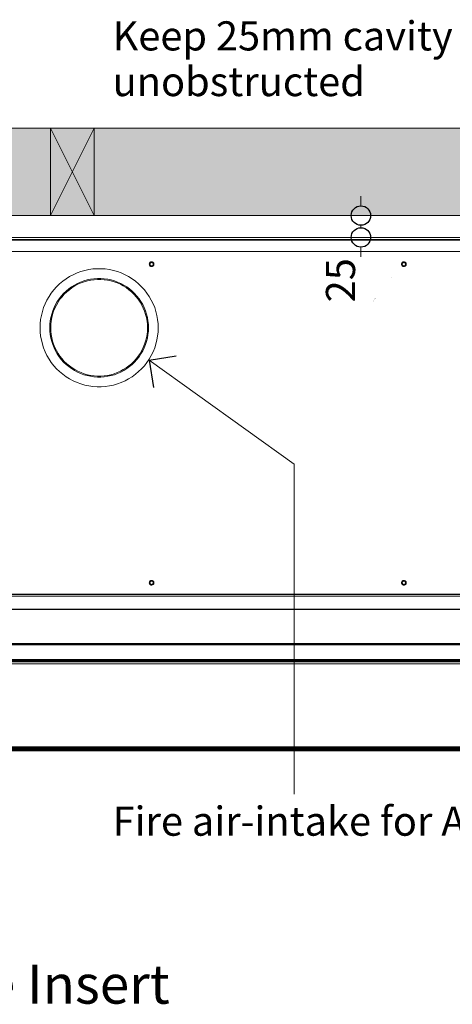
# Model space of a CAD drawing. Units: millimetres. Extents: x -7638 to 7647, y -744 to 4417.
# Drawn here: x 3694 to 4139, y 3404 to 4417 of the extents above; entities that cross this region are included whole.
import ezdxf

# ---------------------------------------------------------------- set-up
doc = ezdxf.new("R2010")
doc.units = ezdxf.units.MM
doc.header["$MEASUREMENT"] = 0
for name, color, linetype, lineweight in [('0_Pen_No__1', 7, 'Continuous', 13), ('0_Pen_No__2', 8, 'Continuous', 15), ('0_Pen_No__46', 5, 'Continuous', 35), ('Annotation - Text_Pen_No__1', 7, 'Continuous', 13)]:
    doc.layers.add(name, color=color, linetype=linetype, lineweight=lineweight)
for name, color, linetype, lineweight, true_color in [('0_Pen_No__4', 7, 'Continuous', 20, 0x029e21), ('0_Pen_No__5', 7, 'Continuous', 25, 0x40a5ff), ('0_Pen_No__82', 7, 'Continuous', 20, 0xaaaaaa)]:
    doc.layers.add(name, color=color, linetype=linetype, lineweight=lineweight, true_color=true_color)
doc.styles.add('GENERATED_STYLE_1', font='txt')
doc.styles.add('GENERATED_STYLE_2', font='txt')
doc.dimstyles.new('GENERATED_STYLE__3', dxfattribs={"dimtxt": 30, "dimasz": 38, "dimexe": 0.18, "dimexo": 4, "dimgap": 0.09, "dimtad": 1, "dimdec": 0, "dimzin": 0, "dimdsep": 46, "dimtxsty": 'GENERATED_STYLE_1', "dimblk": 'ARROWHEAD_1', "dimblk1": 'ARROWHEAD_1', "dimblk2": 'ARROWHEAD_1', "dimcen": 0.09, "dimclrd": 8, "dimclre": 8, "dimclrt": 5, "dimadec": 0, "dimazin": 0, "dimtfac": 1, "dimtdec": 4, "dimtmove": 2, "dimatfit": 3, "dimfxl": 0, "dimtolj": 1, "dimtzin": 0, "dimarcsym": 0})

# ---------------------------------------------------------------- blocks, each defined once
blk = doc.blocks.new('Line_11', base_point=(3827.2, 4066.6))
at = {"layer": '0_Pen_No__2', "linetype": 'Continuous'}
blk.add_line((3827.2, 4066.6), (3976.4, 3959.5), dxfattribs=at)
at = {"layer": '0_Pen_No__5', "linetype": 'Continuous'}
for q in [(3855.1, 4071.1), (3831.8, 4038.6)]:
    blk.add_line((3827.2, 4066.6), q, dxfattribs=at)
blk = doc.blocks.new('*D69')
at = {"layer": '0_Pen_No__2', "linetype": 'Continuous'}
for p, q in [((4045.1, 4225.6), (4045.1, 4235.6)), ((4035.1, 4215.6), (4007.6, 4215.6)), ((4082.6, 4215.6), (4055.1, 4215.6)), ((4045.1, 4203.1), (4045.1, 4205.6)), ((4035.1, 4193.1), (4007.6, 4193.1)), ((4082.6, 4193.1), (4055.1, 4193.1)), ((4045.1, 4173.1), (4045.1, 4183.1))]:
    blk.add_line(p, q, dxfattribs=at)
at = {"layer": '0_Pen_No__5', "linetype": 'Continuous'}
for centre in [(4045.1, 4215.6), (4045.1, 4193.1)]:
    blk.add_circle(centre, 10, dxfattribs=at)
at = {"layer": '0_Pen_No__46', "insert": (4039.1, 4126.3), "char_height": 30, "attachment_point": 7, "rotation": 90, "style": 'GENERATED_STYLE_1'}
blk.add_mtext('\\A1;{\\fArial|b0|i0|c0|p34;25}', dxfattribs=at)
blk = doc.blocks.new('ARROWHEAD_1')
at = {"color": 0, "linetype": 'Continuous', "lineweight": 0}
blk.add_line((0, 0), (-1, 0), dxfattribs=at)
blk.add_circle((0, 0), 0.25, dxfattribs=at)

msp = doc.modelspace()

# ---------------------------------------------------------------- hatches: boundary and pattern name
at = {"layer": '0_Pen_No__82', "linetype": 'Continuous', "lineweight": 0, "true_color": 0x2a2a2a}
msp.add_hatch(color=250, dxfattribs=at).paths.add_polyline_path([(4791.9, 4305.6), (2305.2, 4305.6), (2305.2, 4215.6), (4461.1, 4215.6), (4461.1, 3746.1), (4791.9, 3746.1)])

# ---------------------------------------------------------------- linework, layer by layer
at = {"layer": '0_Pen_No__1', "linetype": 'Continuous'}
for p, q in [((3770.7, 4215.6), (3725.7, 4305.6)), ((3770.7, 4305.6), (3725.7, 4215.6)), ((3770.7, 4215.6), (3725.7, 4305.6)), ((2740.1, 4190.4), (4400.1, 4190.4)), ((4342.1, 4191.1), (2740.6, 4191.1)), ((4342.1, 4191), (2740.6, 4191)), ((4342.1, 4190.9), (2740.6, 4190.9)), ((4342.1, 4190.7), (2740.6, 4190.7)), ((4342.1, 4190.6), (2740.6, 4190.6)), ((2740.6, 4190.6), (4342.1, 4190.6)), ((4342.1, 4190.5), (2740.6, 4190.5)), ((2740.6, 4190.5), (4342.1, 4190.5)), ((2764.1, 4193.1), (4342.1, 4193.1)), ((3900.3, 4190.6), (3900.3, 4190.5)), ((3900.3, 4190.5), (3900.3, 4190.6)), ((3900.3, 4190.5), (3900.3, 4190.6)), ((3900.4, 4190.6), (3900.4, 4190.5)), ((3900.4, 4190.6), (3900.4, 4190.5)), ((3900.5, 4190.6), (3900.5, 4190.5)), ((3900.5, 4190.6), (3900.5, 4190.5)), ((3900.7, 4190.6), (3900.7, 4190.5)), ((3900.7, 4190.6), (3900.7, 4190.5)), ((3901, 4190.6), (3901, 4190.5)), ((3901, 4190.6), (3901, 4190.5)), ((3901.3, 4190.6), (3901.3, 4190.5)), ((3901.3, 4190.6), (3901.3, 4190.5)), ((3901.6, 4190.6), (3901.6, 4190.5)), ((3901.6, 4190.6), (3901.6, 4190.5)), ((3901.9, 4190.6), (3901.9, 4190.5)), ((3901.9, 4190.6), (3901.9, 4190.5)), ((3902.3, 4190.6), (3902.3, 4190.5)), ((3902.3, 4190.6), (3902.3, 4190.5)), ((3902.7, 4190.6), (3902.7, 4190.5)), ((3902.7, 4190.6), (3902.7, 4190.5)), ((3903.1, 4190.6), (3903.1, 4190.5)), ((3903.1, 4190.6), (3903.1, 4190.5)), ((3903.4, 4190.6), (3903.4, 4190.5)), ((3903.4, 4190.6), (3903.4, 4190.5)), ((3903.8, 4190.6), (3903.8, 4190.5)), ((3903.8, 4190.6), (3903.8, 4190.5)), ((3904.1, 4190.6), (3904.1, 4190.5)), ((3904.1, 4190.6), (3904.1, 4190.5)), ((3904.4, 4190.6), (3904.4, 4190.5)), ((3904.4, 4190.6), (3904.4, 4190.5)), ((3904.6, 4190.6), (3904.6, 4190.5)), ((3904.6, 4190.6), (3904.6, 4190.5)), ((3904.8, 4190.6), (3904.8, 4190.5)), ((3904.8, 4190.6), (3904.8, 4190.5)), ((3905, 4190.6), (3905, 4190.5)), ((3905, 4190.6), (3905, 4190.5)), ((3905.1, 4190.5), (3905.1, 4190.6)), ((3905.1, 4190.6), (3905.1, 4190.5)), ((3905.1, 4190.6), (3905.1, 4190.5)), ((4122, 4190.6), (4122, 4190.5)), ((4122, 4190.5), (4122, 4190.6)), ((4122, 4190.5), (4122, 4190.6)), ((4122.1, 4190.6), (4122.1, 4190.5)), ((4122.1, 4190.6), (4122.1, 4190.5)), ((4122.3, 4190.6), (4122.3, 4190.5)), ((4122.3, 4190.6), (4122.3, 4190.5)), ((4122.5, 4190.6), (4122.5, 4190.5)), ((4122.5, 4190.6), (4122.5, 4190.5)), ((4122.7, 4190.6), (4122.7, 4190.5)), ((4122.7, 4190.6), (4122.7, 4190.5)), ((4123, 4190.6), (4123, 4190.5)), ((4123, 4190.6), (4123, 4190.5)), ((4123.3, 4190.6), (4123.3, 4190.5)), ((4123.3, 4190.6), (4123.3, 4190.5)), ((4123.7, 4190.6), (4123.7, 4190.5)), ((4123.7, 4190.6), (4123.7, 4190.5)), ((4124, 4190.6), (4124, 4190.5)), ((4124, 4190.6), (4124, 4190.5)), ((4124.4, 4190.6), (4124.4, 4190.5)), ((4124.4, 4190.6), (4124.4, 4190.5)), ((4124.8, 4190.6), (4124.8, 4190.5)), ((4124.8, 4190.6), (4124.8, 4190.5)), ((4125.1, 4190.6), (4125.1, 4190.5)), ((4125.1, 4190.6), (4125.1, 4190.5)), ((4125.5, 4190.6), (4125.5, 4190.5)), ((4125.5, 4190.6), (4125.5, 4190.5)), ((4125.8, 4190.6), (4125.8, 4190.5)), ((4125.8, 4190.6), (4125.8, 4190.5)), ((4126.1, 4190.6), (4126.1, 4190.5)), ((4126.1, 4190.6), (4126.1, 4190.5)), ((4126.3, 4190.6), (4126.3, 4190.5)), ((4126.3, 4190.6), (4126.3, 4190.5)), ((4126.5, 4190.6), (4126.5, 4190.5)), ((4126.5, 4190.6), (4126.5, 4190.5)), ((4126.7, 4190.6), (4126.7, 4190.5)), ((4126.7, 4190.6), (4126.7, 4190.5)), ((4126.8, 4190.5), (4126.8, 4190.6)), ((4126.8, 4190.6), (4126.8, 4190.5)), ((4126.8, 4190.6), (4126.8, 4190.5)), ((4400.1, 4178.7), (2740.1, 4178.7)), ((3827.5, 4166.3), (3827.6, 4166.7)), ((3827.6, 4166.7), (3827.8, 4167)), ((3828, 4167.3), (3827.8, 4167)), ((3828, 4167.3), (3828.3, 4167.5)), ((3828.2, 4166.4), (3828.3, 4166.6)), ((3828.7, 4167.7), (3828.3, 4167.5)), ((3828.5, 4166.8), (3828.3, 4166.6)), ((3828.5, 4166.8), (3828.7, 4167)), ((3828.7, 4167.7), (3829, 4167.9)), ((3828.9, 4167.1), (3828.7, 4167)), ((3828.9, 4167.1), (3829.2, 4167.2)), ((3829, 4167.9), (3829.4, 4168)), ((3829.2, 4167.2), (3829.5, 4167.3)), ((3829.7, 4168), (3829.4, 4168)), ((3829.7, 4167.3), (3829.5, 4167.3)), ((3829.7, 4168), (3830.1, 4168)), ((3829.7, 4167.3), (3830, 4167.3)), ((3830.3, 4167.2), (3830, 4167.3)), ((3830.5, 4167.9), (3830.1, 4168)), ((3830.3, 4167.2), (3830.5, 4167.1)), ((3830.5, 4167.9), (3830.8, 4167.7)), ((3830.5, 4167.1), (3830.8, 4167)), ((3830.8, 4167.7), (3831.2, 4167.5)), ((3831, 4166.8), (3830.8, 4167)), ((3831, 4166.8), (3831.2, 4166.6)), ((3831.4, 4167.3), (3831.2, 4167.5)), ((3831.3, 4166.4), (3831.2, 4166.6)), ((3831.4, 4167.3), (3831.7, 4167)), ((3831.9, 4166.7), (3831.7, 4167)), ((3831.9, 4166.7), (3832, 4166.3)), ((4087.1, 4166.3), (4087.3, 4166.7)), ((4087.3, 4166.7), (4087.5, 4167)), ((4087.7, 4167.3), (4087.5, 4167)), ((4087.7, 4167.3), (4088, 4167.5)), ((4087.8, 4166.4), (4088, 4166.6)), ((4088.3, 4167.7), (4088, 4167.5)), ((4088.2, 4166.8), (4088, 4166.6)), ((4088.2, 4166.8), (4088.4, 4167)), ((4088.3, 4167.7), (4088.7, 4167.9)), ((4088.6, 4167.1), (4088.4, 4167)), ((4088.6, 4167.1), (4088.9, 4167.2)), ((4088.7, 4167.9), (4089, 4168)), ((4088.9, 4167.2), (4089.1, 4167.3)), ((4089.4, 4168), (4089, 4168)), ((4089.4, 4167.3), (4089.1, 4167.3)), ((4089.4, 4168), (4089.8, 4168)), ((4089.4, 4167.3), (4089.7, 4167.3)), ((4089.9, 4167.2), (4089.7, 4167.3)), ((4090.1, 4167.9), (4089.8, 4168)), ((4089.9, 4167.2), (4090.2, 4167.1)), ((4090.1, 4167.9), (4090.5, 4167.7)), ((4090.2, 4167.1), (4090.4, 4167)), ((4090.6, 4166.8), (4090.4, 4167)), ((4090.5, 4167.7), (4090.8, 4167.5)), ((4090.6, 4166.8), (4090.8, 4166.6)), ((4091.1, 4167.3), (4090.8, 4167.5)), ((4091, 4166.4), (4090.8, 4166.6)), ((4091.1, 4167.3), (4091.3, 4167)), ((4091.5, 4166.7), (4091.3, 4167)), ((4091.5, 4166.7), (4091.7, 4166.3)), ((3749.1, 4154.7), (3753, 4156.5)), ((3753, 4156.5), (3756.9, 4157.9)), ((3756.9, 4157.9), (3761, 4159.1)), ((3761, 4159.1), (3765.2, 4160)), ((3765.2, 4160), (3769.4, 4160.6)), ((3769.4, 4160.6), (3773.6, 4160.9)), ((3773.6, 4160.9), (3777.9, 4160.9)), ((3777.9, 4160.9), (3782.1, 4160.6)), ((3782.1, 4160.6), (3786.3, 4160)), ((3786.3, 4160), (3790.4, 4159.1)), ((3790.4, 4159.1), (3794.5, 4157.9)), ((3794.5, 4157.9), (3798.5, 4156.5)), ((3798.5, 4156.5), (3802.4, 4154.7)), ((3827.3, 4165.6), (3827.4, 4166)), ((3827.3, 4165.6), (3827.4, 4165.2)), ((3827.5, 4166.3), (3827.4, 4166)), ((3827.5, 4164.8), (3827.4, 4165.2)), ((3827.6, 4164.5), (3827.5, 4164.8)), ((3827.6, 4164.5), (3827.8, 4164.2)), ((3828, 4163.9), (3827.8, 4164.2)), ((3828.1, 4166.1), (3828, 4165.9)), ((3828, 4165.6), (3828, 4165.9)), ((3828, 4165.6), (3828, 4165.3)), ((3828.1, 4165), (3828, 4165.3)), ((3828, 4163.9), (3828.3, 4163.6)), ((3828.1, 4166.1), (3828.2, 4166.4)), ((3828.2, 4164.8), (3828.1, 4165)), ((3828.2, 4164.8), (3828.3, 4164.6)), ((3828.5, 4164.3), (3828.3, 4164.6)), ((3828.7, 4163.4), (3828.3, 4163.6)), ((3828.5, 4164.3), (3828.7, 4164.2)), ((3828.9, 4164), (3828.7, 4164.2)), ((3829, 4163.3), (3828.7, 4163.4)), ((3829.2, 4163.9), (3828.9, 4164)), ((3829, 4163.3), (3829.4, 4163.2)), ((3829.2, 4163.9), (3829.5, 4163.9)), ((3829.7, 4163.2), (3829.4, 4163.2)), ((3829.7, 4163.8), (3829.5, 4163.9)), ((3830, 4163.9), (3829.7, 4163.8)), ((3829.7, 4163.2), (3830.1, 4163.2)), ((3830.3, 4163.9), (3830, 4163.9)), ((3830.5, 4163.3), (3830.1, 4163.2)), ((3830.5, 4164), (3830.3, 4163.9)), ((3830.5, 4164), (3830.8, 4164.2)), ((3830.8, 4163.4), (3830.5, 4163.3)), ((3831, 4164.3), (3830.8, 4164.2)), ((3830.8, 4163.4), (3831.2, 4163.6)), ((3831, 4164.3), (3831.2, 4164.6)), ((3831.3, 4164.8), (3831.2, 4164.6)), ((3831.4, 4163.9), (3831.2, 4163.6)), ((3831.3, 4166.4), (3831.4, 4166.1)), ((3831.4, 4165), (3831.3, 4164.8)), ((3831.4, 4166.1), (3831.5, 4165.9)), ((3831.4, 4165), (3831.5, 4165.3)), ((3831.4, 4163.9), (3831.7, 4164.2)), ((3831.5, 4165.6), (3831.5, 4165.9)), ((3831.5, 4165.6), (3831.5, 4165.3)), ((3831.9, 4164.5), (3831.7, 4164.2)), ((3832, 4164.8), (3831.9, 4164.5)), ((3832, 4166.3), (3832.1, 4166)), ((3832, 4164.8), (3832.1, 4165.2)), ((3832.1, 4166), (3832.1, 4165.6)), ((3832.1, 4165.6), (3832.1, 4165.2)), ((4087.1, 4166.3), (4087, 4166)), ((4087, 4165.6), (4087, 4166)), ((4087, 4165.6), (4087, 4165.2)), ((4087.1, 4164.8), (4087, 4165.2)), ((4087.3, 4164.5), (4087.1, 4164.8)), ((4087.3, 4164.5), (4087.5, 4164.2)), ((4087.7, 4163.9), (4087.5, 4164.2)), ((4087.7, 4166.1), (4087.8, 4166.4)), ((4087.7, 4166.1), (4087.7, 4165.9)), ((4087.7, 4165.6), (4087.7, 4165.9)), ((4087.7, 4165.6), (4087.7, 4165.3)), ((4087.7, 4165), (4087.7, 4165.3)), ((4087.8, 4164.8), (4087.7, 4165)), ((4087.7, 4163.9), (4088, 4163.6)), ((4087.8, 4164.8), (4088, 4164.6)), ((4088.2, 4164.3), (4088, 4164.6)), ((4088.3, 4163.4), (4088, 4163.6)), ((4088.2, 4164.3), (4088.4, 4164.2)), ((4088.7, 4163.3), (4088.3, 4163.4)), ((4088.6, 4164), (4088.4, 4164.2)), ((4088.9, 4163.9), (4088.6, 4164)), ((4088.7, 4163.3), (4089, 4163.2)), ((4088.9, 4163.9), (4089.1, 4163.9)), ((4089.4, 4163.2), (4089, 4163.2)), ((4089.4, 4163.8), (4089.1, 4163.9)), ((4089.7, 4163.9), (4089.4, 4163.8)), ((4089.4, 4163.2), (4089.8, 4163.2)), ((4089.9, 4163.9), (4089.7, 4163.9)), ((4090.1, 4163.3), (4089.8, 4163.2)), ((4090.2, 4164), (4089.9, 4163.9)), ((4090.5, 4163.4), (4090.1, 4163.3)), ((4090.2, 4164), (4090.4, 4164.2)), ((4090.6, 4164.3), (4090.4, 4164.2)), ((4090.5, 4163.4), (4090.8, 4163.6)), ((4090.6, 4164.3), (4090.8, 4164.6)), ((4091, 4164.8), (4090.8, 4164.6)), ((4091.1, 4163.9), (4090.8, 4163.6)), ((4091, 4166.4), (4091.1, 4166.1)), ((4091.1, 4165), (4091, 4164.8)), ((4091.1, 4166.1), (4091.1, 4165.9)), ((4091.2, 4165.6), (4091.1, 4165.9)), ((4091.2, 4165.6), (4091.1, 4165.3)), ((4091.1, 4165), (4091.1, 4165.3)), ((4091.1, 4163.9), (4091.3, 4164.2)), ((4091.5, 4164.5), (4091.3, 4164.2)), ((4091.7, 4164.8), (4091.5, 4164.5)), ((4091.7, 4166.3), (4091.8, 4166)), ((4091.7, 4164.8), (4091.8, 4165.2)), ((4091.8, 4166), (4091.8, 4165.6)), ((4091.8, 4165.6), (4091.8, 4165.2)), ((3735, 4145.3), (3738.3, 4148)), ((3738.3, 4148), (3741.7, 4150.5)), ((3741.7, 4150.5), (3745.3, 4152.8)), ((3745.3, 4152.8), (3749.1, 4154.7)), ((3753.5, 4145.8), (3756.7, 4147.2)), ((3753.9, 4144.9), (3757.1, 4146.3)), ((3756.7, 4147.2), (3760, 4148.4)), ((3757.1, 4146.3), (3760.3, 4147.5)), ((3760, 4148.4), (3763.4, 4149.4)), ((3760.3, 4147.5), (3763.7, 4148.4)), ((3763.4, 4149.4), (3766.9, 4150.1)), ((3763.7, 4148.4), (3767.1, 4149.1)), ((3766.9, 4150.1), (3770.4, 4150.6)), ((3767.1, 4149.1), (3770.5, 4149.6)), ((3770.4, 4150.6), (3774, 4150.9)), ((3770.5, 4149.6), (3774, 4149.9)), ((3774, 4150.9), (3777.5, 4150.9)), ((3774, 4149.9), (3777.5, 4149.9)), ((3777.5, 4150.9), (3781, 4150.6)), ((3777.5, 4149.9), (3780.9, 4149.6)), ((3780.9, 4149.6), (3784.4, 4149.1)), ((3781, 4150.6), (3784.6, 4150.1)), ((3784.4, 4149.1), (3787.8, 4148.4)), ((3784.6, 4150.1), (3788, 4149.4)), ((3787.8, 4148.4), (3791.1, 4147.5)), ((3788, 4149.4), (3791.4, 4148.4)), ((3791.1, 4147.5), (3794.4, 4146.3)), ((3791.4, 4148.4), (3794.8, 4147.2)), ((3794.4, 4146.3), (3797.6, 4144.9)), ((3794.8, 4147.2), (3798, 4145.8)), ((3802.4, 4154.7), (3806.1, 4152.8)), ((3806.1, 4152.8), (3809.7, 4150.5)), ((3809.7, 4150.5), (3813.2, 4148)), ((3813.2, 4148), (3816.4, 4145.3)), ((4076.7, 4152.3), (4076.7, 4152.3)), ((3726.5, 4135.8), (3729.2, 4139.2)), ((3729.2, 4139.2), (3732, 4142.3)), ((3732, 4142.3), (3735, 4145.3)), ((3739.2, 4135.4), (3741.7, 4137.8)), ((3739.9, 4134.7), (3742.4, 4137.1)), ((3741.7, 4137.8), (3744.5, 4140.1)), ((3742.4, 4137.1), (3745.1, 4139.3)), ((3744.5, 4140.1), (3747.3, 4142.2)), ((3745.1, 4139.3), (3747.9, 4141.4)), ((3747.3, 4142.2), (3750.3, 4144.1)), ((3747.9, 4141.4), (3750.8, 4143.2)), ((3750.3, 4144.1), (3753.5, 4145.8)), ((3750.8, 4143.2), (3753.9, 4144.9)), ((3797.6, 4144.9), (3800.6, 4143.2)), ((3798, 4145.8), (3801.1, 4144.1)), ((3800.6, 4143.2), (3803.6, 4141.4)), ((3801.1, 4144.1), (3804.1, 4142.2)), ((3803.6, 4141.4), (3806.4, 4139.3)), ((3804.1, 4142.2), (3807, 4140.1)), ((3806.4, 4139.3), (3809, 4137.1)), ((3807, 4140.1), (3809.7, 4137.8)), ((3809, 4137.1), (3811.5, 4134.7)), ((3809.7, 4137.8), (3812.3, 4135.4)), ((3816.4, 4145.3), (3819.5, 4142.3)), ((3819.5, 4142.3), (3822.3, 4139.2)), ((3822.3, 4139.2), (3824.9, 4135.8)), ((3720.2, 4124.8), (3722, 4128.6)), ((3722, 4128.6), (3724.2, 4132.3)), ((3724.2, 4132.3), (3726.5, 4135.8)), ((3730.9, 4123.9), (3732.7, 4127)), ((3731.8, 4123.5), (3733.5, 4126.5)), ((3732.7, 4127), (3734.6, 4130)), ((3733.5, 4126.5), (3735.4, 4129.4)), ((3734.6, 4130), (3736.8, 4132.7)), ((3735.4, 4129.4), (3737.6, 4132.1)), ((3736.8, 4132.7), (3739.2, 4135.4)), ((3737.6, 4132.1), (3739.9, 4134.7)), ((3811.5, 4134.7), (3813.9, 4132.1)), ((3812.3, 4135.4), (3814.6, 4132.7)), ((3813.9, 4132.1), (3816, 4129.4)), ((3814.6, 4132.7), (3816.8, 4130)), ((3816, 4129.4), (3818, 4126.5)), ((3816.8, 4130), (3818.8, 4127)), ((3818, 4126.5), (3819.7, 4123.5)), ((3818.8, 4127), (3820.6, 4123.9)), ((3824.9, 4135.8), (3827.3, 4132.3)), ((3827.3, 4132.3), (3829.4, 4128.6)), ((3829.4, 4128.6), (3831.3, 4124.8)), ((4057.6, 4127.6), (4057.6, 4127.6)), ((4058.3, 4128.6), (4058.3, 4128.6)), ((4059, 4129.4), (4059, 4129.4)), ((4059.5, 4130.2), (4059.5, 4130.2)), ((4059.6, 4130.3), (4059.7, 4130.3)), ((4059.6, 4130.2), (4059.6, 4130.2)), ((4059.6, 4130.2), (4059.6, 4130.2)), ((4059.7, 4130.4), (4059.7, 4130.4)), ((3716.3, 4112.7), (3717.3, 4116.9)), ((3717.3, 4116.9), (3718.6, 4120.9)), ((3718.6, 4120.9), (3720.2, 4124.8)), ((3726.9, 4114.1), (3728, 4117.5)), ((3727.9, 4113.8), (3728.9, 4117.1)), ((3728, 4117.5), (3729.3, 4120.8)), ((3728.9, 4117.1), (3730.2, 4120.4)), ((3729.3, 4120.8), (3730.9, 4123.9)), ((3730.2, 4120.4), (3731.8, 4123.5)), ((3819.7, 4123.5), (3821.2, 4120.4)), ((3820.6, 4123.9), (3822.1, 4120.8)), ((3821.2, 4120.4), (3822.5, 4117.1)), ((3822.1, 4120.8), (3823.5, 4117.5)), ((3822.5, 4117.1), (3823.6, 4113.8)), ((3823.5, 4117.5), (3824.6, 4114.1)), ((3831.3, 4124.8), (3832.9, 4120.9)), ((3832.9, 4120.9), (3834.2, 4116.9)), ((3834.2, 4116.9), (3835.2, 4112.7)), ((3715.1, 4104.3), (3715.5, 4108.6)), ((3715.5, 4108.6), (3716.3, 4112.7)), ((3725.1, 4103.6), (3725.4, 4107.2)), ((3725.4, 4107.2), (3726, 4110.7)), ((3726, 4110.7), (3726.9, 4114.1)), ((3726.1, 4103.6), (3726.4, 4107)), ((3726.4, 4107), (3727, 4110.5)), ((3727, 4110.5), (3727.9, 4113.8)), ((3823.6, 4113.8), (3824.4, 4110.5)), ((3824.4, 4110.5), (3825, 4107)), ((3824.6, 4114.1), (3825.4, 4110.7)), ((3825, 4107), (3825.4, 4103.6)), ((3825.4, 4110.7), (3826, 4107.2)), ((3826, 4107.2), (3826.4, 4103.6)), ((3835.2, 4112.7), (3835.9, 4108.6)), ((3835.9, 4108.6), (3836.4, 4104.3)), ((3714.9, 4100.1), (3715.1, 4104.3)), ((3715.1, 4095.9), (3714.9, 4100.1)), ((3715.5, 4091.6), (3715.1, 4095.9)), ((3724.9, 4100.1), (3725.1, 4103.6)), ((3725.1, 4096.6), (3724.9, 4100.1)), ((3725.4, 4093), (3725.1, 4096.6)), ((3725.9, 4100.1), (3726.1, 4103.6)), ((3726.1, 4096.6), (3725.9, 4100.1)), ((3726.4, 4093.2), (3726.1, 4096.6)), ((3825.4, 4096.6), (3825, 4093.2)), ((3825.4, 4103.6), (3825.5, 4100.1)), ((3825.5, 4100.1), (3825.4, 4096.6)), ((3826.4, 4096.6), (3826, 4093)), ((3826.4, 4103.6), (3826.5, 4100.1)), ((3826.5, 4100.1), (3826.4, 4096.6)), ((3836.4, 4095.9), (3835.9, 4091.6)), ((3836.4, 4104.3), (3836.5, 4100.1)), ((3836.5, 4100.1), (3836.4, 4095.9)), ((3716.3, 4087.5), (3715.5, 4091.6)), ((3717.3, 4083.3), (3716.3, 4087.5)), ((3726, 4089.5), (3725.4, 4093)), ((3726.9, 4086.1), (3726, 4089.5)), ((3727, 4089.7), (3726.4, 4093.2)), ((3728, 4082.7), (3726.9, 4086.1)), ((3727.9, 4086.4), (3727, 4089.7)), ((3728.9, 4083.1), (3727.9, 4086.4)), ((3823.6, 4086.4), (3822.5, 4083.1)), ((3824.6, 4086.1), (3823.5, 4082.7)), ((3824.4, 4089.7), (3823.6, 4086.4)), ((3825, 4093.2), (3824.4, 4089.7)), ((3825.4, 4089.5), (3824.6, 4086.1)), ((3826, 4093), (3825.4, 4089.5)), ((3835.2, 4087.5), (3834.2, 4083.3)), ((3835.9, 4091.6), (3835.2, 4087.5)), ((3718.6, 4079.3), (3717.3, 4083.3)), ((3720.2, 4075.4), (3718.6, 4079.3)), ((3722, 4071.6), (3720.2, 4075.4)), ((3729.3, 4079.4), (3728, 4082.7)), ((3730.2, 4079.8), (3728.9, 4083.1)), ((3730.9, 4076.3), (3729.3, 4079.4)), ((3731.8, 4076.7), (3730.2, 4079.8)), ((3732.7, 4073.2), (3730.9, 4076.3)), ((3733.5, 4073.7), (3731.8, 4076.7)), ((3819.7, 4076.7), (3818, 4073.7)), ((3820.6, 4076.3), (3818.8, 4073.2)), ((3821.2, 4079.8), (3819.7, 4076.7)), ((3822.1, 4079.4), (3820.6, 4076.3)), ((3822.5, 4083.1), (3821.2, 4079.8)), ((3823.5, 4082.7), (3822.1, 4079.4)), ((3831.3, 4075.4), (3829.4, 4071.6)), ((3832.9, 4079.3), (3831.3, 4075.4)), ((3834.2, 4083.3), (3832.9, 4079.3)), ((3724.2, 4067.9), (3722, 4071.6)), ((3726.5, 4064.4), (3724.2, 4067.9)), ((3734.6, 4070.2), (3732.7, 4073.2)), ((3735.4, 4070.8), (3733.5, 4073.7)), ((3736.8, 4067.4), (3734.6, 4070.2)), ((3737.6, 4068.1), (3735.4, 4070.8)), ((3739.2, 4064.8), (3736.8, 4067.4)), ((3739.9, 4065.5), (3737.6, 4068.1)), ((3742.4, 4063.1), (3739.9, 4065.5)), ((3811.5, 4065.5), (3809, 4063.1)), ((3813.9, 4068.1), (3811.5, 4065.5)), ((3814.6, 4067.4), (3812.3, 4064.8)), ((3816, 4070.8), (3813.9, 4068.1)), ((3816.8, 4070.2), (3814.6, 4067.4)), ((3818, 4073.7), (3816, 4070.8)), ((3818.8, 4073.2), (3816.8, 4070.2)), ((3827.3, 4067.9), (3824.9, 4064.4)), ((3829.4, 4071.6), (3827.3, 4067.9)), ((3729.2, 4061), (3726.5, 4064.4)), ((3732, 4057.9), (3729.2, 4061)), ((3735, 4054.9), (3732, 4057.9)), ((3741.7, 4062.4), (3739.2, 4064.8)), ((3744.5, 4060.1), (3741.7, 4062.4)), ((3745.1, 4060.9), (3742.4, 4063.1)), ((3747.3, 4058), (3744.5, 4060.1)), ((3747.9, 4058.8), (3745.1, 4060.9)), ((3750.3, 4056.1), (3747.3, 4058)), ((3750.8, 4057), (3747.9, 4058.8)), ((3753.5, 4054.4), (3750.3, 4056.1)), ((3753.9, 4055.3), (3750.8, 4057)), ((3757.1, 4053.9), (3753.9, 4055.3)), ((3797.6, 4055.3), (3794.4, 4053.9)), ((3800.6, 4057), (3797.6, 4055.3)), ((3801.1, 4056.1), (3798, 4054.4)), ((3803.6, 4058.8), (3800.6, 4057)), ((3804.1, 4058), (3801.1, 4056.1)), ((3806.4, 4060.9), (3803.6, 4058.8)), ((3807, 4060.1), (3804.1, 4058)), ((3809, 4063.1), (3806.4, 4060.9)), ((3809.7, 4062.4), (3807, 4060.1)), ((3812.3, 4064.8), (3809.7, 4062.4)), ((3819.5, 4057.9), (3816.4, 4054.9)), ((3822.3, 4061), (3819.5, 4057.9)), ((3824.9, 4064.4), (3822.3, 4061)), ((3738.3, 4052.2), (3735, 4054.9)), ((3741.7, 4049.7), (3738.3, 4052.2)), ((3745.3, 4047.4), (3741.7, 4049.7)), ((3749.1, 4045.5), (3745.3, 4047.4)), ((3753, 4043.7), (3749.1, 4045.5)), ((3756.7, 4053), (3753.5, 4054.4)), ((3760, 4051.8), (3756.7, 4053)), ((3760.3, 4052.7), (3757.1, 4053.9)), ((3763.4, 4050.8), (3760, 4051.8)), ((3763.7, 4051.8), (3760.3, 4052.7)), ((3766.9, 4050.1), (3763.4, 4050.8)), ((3767.1, 4051.1), (3763.7, 4051.8)), ((3770.4, 4049.6), (3766.9, 4050.1)), ((3770.5, 4050.6), (3767.1, 4051.1)), ((3774, 4049.3), (3770.4, 4049.6)), ((3774, 4050.3), (3770.5, 4050.6)), ((3777.5, 4050.3), (3774, 4050.3)), ((3777.5, 4049.3), (3774, 4049.3)), ((3780.9, 4050.6), (3777.5, 4050.3)), ((3781, 4049.6), (3777.5, 4049.3)), ((3784.4, 4051.1), (3780.9, 4050.6)), ((3784.6, 4050.1), (3781, 4049.6)), ((3787.8, 4051.8), (3784.4, 4051.1)), ((3788, 4050.8), (3784.6, 4050.1)), ((3791.1, 4052.7), (3787.8, 4051.8)), ((3791.4, 4051.8), (3788, 4050.8)), ((3794.4, 4053.9), (3791.1, 4052.7)), ((3794.8, 4053), (3791.4, 4051.8)), ((3798, 4054.4), (3794.8, 4053)), ((3802.4, 4045.5), (3798.5, 4043.7)), ((3806.1, 4047.4), (3802.4, 4045.5)), ((3809.7, 4049.7), (3806.1, 4047.4)), ((3813.2, 4052.2), (3809.7, 4049.7)), ((3816.4, 4054.9), (3813.2, 4052.2)), ((3756.9, 4042.3), (3753, 4043.7)), ((3761, 4041.1), (3756.9, 4042.3)), ((3765.2, 4040.2), (3761, 4041.1)), ((3769.4, 4039.6), (3765.2, 4040.2)), ((3773.6, 4039.3), (3769.4, 4039.6)), ((3777.9, 4039.3), (3773.6, 4039.3)), ((3782.1, 4039.6), (3777.9, 4039.3)), ((3786.3, 4040.2), (3782.1, 4039.6)), ((3790.4, 4041.1), (3786.3, 4040.2)), ((3794.5, 4042.3), (3790.4, 4041.1)), ((3798.5, 4043.7), (3794.5, 4042.3)), ((3827.3, 3837.5), (3827.4, 3837.9)), ((3827.3, 3837.5), (3827.4, 3837.2)), ((3827.5, 3838.3), (3827.4, 3837.9)), ((3827.5, 3836.8), (3827.4, 3837.2)), ((3827.5, 3838.3), (3827.6, 3838.6)), ((3827.6, 3836.4), (3827.5, 3836.8)), ((3827.6, 3838.6), (3827.8, 3838.9)), ((3827.6, 3836.4), (3827.8, 3836.1)), ((3828, 3839.2), (3827.8, 3838.9)), ((3828, 3835.8), (3827.8, 3836.1)), ((3828, 3839.2), (3828.3, 3839.5)), ((3828.1, 3838.1), (3828, 3837.8)), ((3828, 3837.5), (3828, 3837.8)), ((3828, 3837.5), (3828, 3837.3)), ((3828.1, 3837), (3828, 3837.3)), ((3828, 3835.8), (3828.3, 3835.6)), ((3828.1, 3838.1), (3828.2, 3838.3)), ((3828.2, 3836.7), (3828.1, 3837)), ((3828.2, 3838.3), (3828.3, 3838.6)), ((3828.2, 3836.7), (3828.3, 3836.5)), ((3828.7, 3839.7), (3828.3, 3839.5)), ((3828.5, 3838.8), (3828.3, 3838.6)), ((3828.5, 3836.3), (3828.3, 3836.5)), ((3828.7, 3835.4), (3828.3, 3835.6)), ((3828.5, 3838.8), (3828.7, 3839)), ((3828.5, 3836.3), (3828.7, 3836.1)), ((3828.7, 3839.7), (3829, 3839.8)), ((3828.9, 3839.1), (3828.7, 3839)), ((3828.9, 3836), (3828.7, 3836.1)), ((3829, 3835.3), (3828.7, 3835.4)), ((3828.9, 3839.1), (3829.2, 3839.2)), ((3829.2, 3835.9), (3828.9, 3836)), ((3829, 3839.8), (3829.4, 3839.9)), ((3829, 3835.3), (3829.4, 3835.2)), ((3829.2, 3839.2), (3829.5, 3839.3)), ((3829.2, 3835.9), (3829.5, 3835.8)), ((3829.7, 3839.9), (3829.4, 3839.9)), ((3829.7, 3835.1), (3829.4, 3835.2)), ((3829.5, 3839.3), (3829.7, 3839.3)), ((3829.7, 3835.8), (3829.5, 3835.8)), ((3829.7, 3839.9), (3830.1, 3839.9)), ((3829.7, 3839.3), (3830, 3839.3)), ((3829.7, 3835.8), (3830, 3835.8)), ((3829.7, 3835.1), (3830.1, 3835.2)), ((3830.3, 3839.2), (3830, 3839.3)), ((3830.3, 3835.9), (3830, 3835.8)), ((3830.5, 3839.8), (3830.1, 3839.9)), ((3830.5, 3835.3), (3830.1, 3835.2)), ((3830.3, 3839.2), (3830.5, 3839.1)), ((3830.5, 3836), (3830.3, 3835.9)), ((3830.5, 3839.8), (3830.8, 3839.7)), ((3830.5, 3839.1), (3830.8, 3839)), ((3830.5, 3836), (3830.8, 3836.1)), ((3830.8, 3835.4), (3830.5, 3835.3)), ((3830.8, 3839.7), (3831.2, 3839.5)), ((3831, 3838.8), (3830.8, 3839)), ((3831, 3836.3), (3830.8, 3836.1)), ((3830.8, 3835.4), (3831.2, 3835.6)), ((3831, 3838.8), (3831.2, 3838.6)), ((3831, 3836.3), (3831.2, 3836.5)), ((3831.4, 3839.2), (3831.2, 3839.5)), ((3831.3, 3838.3), (3831.2, 3838.6)), ((3831.3, 3836.7), (3831.2, 3836.5)), ((3831.4, 3835.8), (3831.2, 3835.6)), ((3831.3, 3838.3), (3831.4, 3838.1)), ((3831.4, 3837), (3831.3, 3836.7)), ((3831.4, 3839.2), (3831.7, 3838.9)), ((3831.4, 3838.1), (3831.5, 3837.8)), ((3831.4, 3837), (3831.5, 3837.3)), ((3831.4, 3835.8), (3831.7, 3836.1)), ((3831.5, 3837.5), (3831.5, 3837.8)), ((3831.5, 3837.5), (3831.5, 3837.3)), ((3831.9, 3838.6), (3831.7, 3838.9)), ((3831.9, 3836.4), (3831.7, 3836.1)), ((3831.9, 3838.6), (3832, 3838.3)), ((3832, 3836.8), (3831.9, 3836.4)), ((3832, 3838.3), (3832.1, 3837.9)), ((3832, 3836.8), (3832.1, 3837.2)), ((3832.1, 3837.9), (3832.1, 3837.5)), ((3832.1, 3837.5), (3832.1, 3837.2)), ((4087.1, 3838.3), (4087, 3837.9)), ((4087, 3837.5), (4087, 3837.9)), ((4087, 3837.5), (4087, 3837.2)), ((4087.1, 3836.8), (4087, 3837.2)), ((4087.1, 3838.3), (4087.3, 3838.6)), ((4087.3, 3836.4), (4087.1, 3836.8)), ((4087.3, 3838.6), (4087.5, 3838.9)), ((4087.3, 3836.4), (4087.5, 3836.1)), ((4087.7, 3839.2), (4087.5, 3838.9)), ((4087.7, 3835.8), (4087.5, 3836.1)), ((4087.7, 3839.2), (4088, 3839.5)), ((4087.7, 3838.1), (4087.8, 3838.3)), ((4087.7, 3838.1), (4087.7, 3837.8)), ((4087.7, 3837.5), (4087.7, 3837.8)), ((4087.7, 3837.5), (4087.7, 3837.3)), ((4087.7, 3837), (4087.7, 3837.3)), ((4087.8, 3836.7), (4087.7, 3837)), ((4087.7, 3835.8), (4088, 3835.6)), ((4087.8, 3838.3), (4088, 3838.6)), ((4087.8, 3836.7), (4088, 3836.5)), ((4088.3, 3839.7), (4088, 3839.5)), ((4088.2, 3838.8), (4088, 3838.6)), ((4088.2, 3836.3), (4088, 3836.5)), ((4088.3, 3835.4), (4088, 3835.6)), ((4088.2, 3838.8), (4088.4, 3839)), ((4088.2, 3836.3), (4088.4, 3836.1)), ((4088.3, 3839.7), (4088.7, 3839.8)), ((4088.7, 3835.3), (4088.3, 3835.4)), ((4088.6, 3839.1), (4088.4, 3839)), ((4088.6, 3836), (4088.4, 3836.1)), ((4088.6, 3839.1), (4088.9, 3839.2)), ((4088.9, 3835.9), (4088.6, 3836)), ((4088.7, 3839.8), (4089, 3839.9)), ((4088.7, 3835.3), (4089, 3835.2)), ((4088.9, 3839.2), (4089.1, 3839.3)), ((4088.9, 3835.9), (4089.1, 3835.8)), ((4089.4, 3839.9), (4089, 3839.9)), ((4089.4, 3835.1), (4089, 3835.2)), ((4089.1, 3839.3), (4089.4, 3839.3)), ((4089.4, 3835.8), (4089.1, 3835.8)), ((4089.4, 3839.9), (4089.8, 3839.9)), ((4089.4, 3839.3), (4089.7, 3839.3)), ((4089.4, 3835.8), (4089.7, 3835.8)), ((4089.4, 3835.1), (4089.8, 3835.2)), ((4089.9, 3839.2), (4089.7, 3839.3)), ((4089.9, 3835.9), (4089.7, 3835.8)), ((4090.1, 3839.8), (4089.8, 3839.9)), ((4090.1, 3835.3), (4089.8, 3835.2)), ((4089.9, 3839.2), (4090.2, 3839.1)), ((4090.2, 3836), (4089.9, 3835.9)), ((4090.1, 3839.8), (4090.5, 3839.7)), ((4090.5, 3835.4), (4090.1, 3835.3)), ((4090.2, 3839.1), (4090.4, 3839)), ((4090.2, 3836), (4090.4, 3836.1)), ((4090.6, 3838.8), (4090.4, 3839)), ((4090.6, 3836.3), (4090.4, 3836.1)), ((4090.5, 3839.7), (4090.8, 3839.5)), ((4090.5, 3835.4), (4090.8, 3835.6)), ((4090.6, 3838.8), (4090.8, 3838.6)), ((4090.6, 3836.3), (4090.8, 3836.5)), ((4091.1, 3839.2), (4090.8, 3839.5)), ((4091, 3838.3), (4090.8, 3838.6)), ((4091, 3836.7), (4090.8, 3836.5)), ((4091.1, 3835.8), (4090.8, 3835.6)), ((4091, 3838.3), (4091.1, 3838.1)), ((4091.1, 3837), (4091, 3836.7)), ((4091.1, 3839.2), (4091.3, 3838.9)), ((4091.1, 3838.1), (4091.1, 3837.8)), ((4091.2, 3837.5), (4091.1, 3837.8)), ((4091.2, 3837.5), (4091.1, 3837.3)), ((4091.1, 3837), (4091.1, 3837.3)), ((4091.1, 3835.8), (4091.3, 3836.1)), ((4091.5, 3838.6), (4091.3, 3838.9)), ((4091.5, 3836.4), (4091.3, 3836.1)), ((4091.5, 3838.6), (4091.7, 3838.3)), ((4091.7, 3836.8), (4091.5, 3836.4)), ((4091.7, 3838.3), (4091.8, 3837.9)), ((4091.7, 3836.8), (4091.8, 3837.2)), ((4091.8, 3837.9), (4091.8, 3837.5)), ((4091.8, 3837.5), (4091.8, 3837.2)), ((2739.1, 3823.6), (4400.1, 3823.6)), ((2740.1, 3825.3), (4400.1, 3825.3)), ((3410.7, 3825.8), (3732.5, 3825.8)), ((3728, 3825.8), (3412, 3825.8)), ((3412, 3825.8), (3728, 3825.8)), ((3412, 3825.7), (3728, 3825.7)), ((3728, 3825.7), (3728, 3825.8)), ((3728, 3825.8), (3728, 3825.8)), ((3728.3, 3825.8), (3728, 3825.8)), ((3728, 3825.8), (3728.3, 3825.8)), ((3728, 3825.7), (3728.3, 3825.7)), ((3728.3, 3825.8), (3728.3, 3825.8)), ((3728.3, 3825.8), (3728.3, 3825.7)), ((3728.6, 3825.8), (3728.3, 3825.8)), ((3728.3, 3825.8), (3728.6, 3825.8)), ((3728.3, 3825.7), (3728.6, 3825.7)), ((3728.6, 3825.7), (3728.6, 3825.8)), ((3728.6, 3825.8), (3728.6, 3825.8)), ((3729.2, 3825.8), (3728.6, 3825.8)), ((3728.6, 3825.8), (3729.2, 3825.8)), ((3728.6, 3825.7), (3729.2, 3825.7)), ((3729.2, 3825.8), (3729.2, 3825.8)), ((3729.2, 3825.8), (3729.2, 3825.7)), ((3729.3, 3825.8), (3729.2, 3825.8)), ((3729.2, 3825.8), (3729.3, 3825.8)), ((3729.2, 3825.7), (3729.3, 3825.7)), ((3729.3, 3825.8), (3729.3, 3825.8)), ((3729.3, 3825.8), (3729.3, 3825.7)), ((3729.4, 3825.8), (3729.3, 3825.8)), ((3729.3, 3825.8), (3729.4, 3825.8)), ((3729.3, 3825.7), (3729.4, 3825.7)), ((3729.4, 3825.7), (3729.4, 3825.8)), ((3729.4, 3825.8), (3729.4, 3825.8)), ((3729.4, 3825.8), (3729.4, 3825.8)), ((3729.4, 3825.8), (3729.4, 3825.7)), ((3729.5, 3825.8), (3729.4, 3825.8)), ((3729.4, 3825.8), (3729.4, 3825.8)), ((3729.4, 3825.8), (3729.5, 3825.8)), ((3729.4, 3825.8), (3729.4, 3825.8)), ((3729.4, 3825.7), (3729.5, 3825.7)), ((3729.4, 3825.7), (3729.4, 3825.7)), ((3729.5, 3825.8), (3729.5, 3825.8)), ((3729.5, 3825.8), (3729.5, 3825.7)), ((3729.6, 3825.8), (3729.5, 3825.8)), ((3729.5, 3825.8), (3729.6, 3825.8)), ((3729.5, 3825.7), (3729.6, 3825.7)), ((3729.6, 3825.8), (3729.6, 3825.8)), ((3729.6, 3825.8), (3729.6, 3825.7)), ((3729.7, 3825.8), (3729.6, 3825.8)), ((3729.6, 3825.8), (3729.7, 3825.8)), ((3729.6, 3825.7), (3729.7, 3825.7)), ((3729.7, 3825.8), (3729.7, 3825.8)), ((3729.7, 3825.8), (3729.7, 3825.7)), ((3729.8, 3825.8), (3729.7, 3825.8)), ((3729.7, 3825.8), (3729.8, 3825.8)), ((3729.7, 3825.7), (3729.8, 3825.7)), ((3729.8, 3825.8), (3729.8, 3825.8)), ((3729.8, 3825.8), (3729.8, 3825.7)), ((3729.9, 3825.8), (3729.8, 3825.8)), ((3729.8, 3825.8), (3729.9, 3825.8)), ((3729.8, 3825.7), (3729.9, 3825.7)), ((3729.9, 3825.8), (3729.9, 3825.8)), ((3729.9, 3825.8), (3729.9, 3825.7)), ((3730, 3825.8), (3729.9, 3825.8)), ((3729.9, 3825.8), (3730, 3825.8)), ((3729.9, 3825.7), (3730, 3825.7)), ((3730, 3825.8), (3730, 3825.8)), ((3730, 3825.8), (3730, 3825.7)), ((3730.3, 3825.8), (3730, 3825.8)), ((3730, 3825.8), (3730.3, 3825.8)), ((3730, 3825.7), (3730.3, 3825.7)), ((3730.3, 3825.7), (3730.3, 3825.8)), ((3730.3, 3825.8), (3730.3, 3825.8)), ((3730.8, 3825.8), (3730.3, 3825.8)), ((3730.3, 3825.8), (3730.8, 3825.8)), ((3730.3, 3825.7), (3730.8, 3825.7)), ((3730.8, 3825.8), (3730.8, 3825.8)), ((3730.8, 3825.8), (3730.8, 3825.7)), ((3731.2, 3825.8), (3730.8, 3825.8)), ((3730.8, 3825.8), (3731.2, 3825.8)), ((3730.8, 3825.7), (3731.2, 3825.7)), ((3731.2, 3825.7), (3731.2, 3825.8)), ((3731.2, 3825.8), (3731.2, 3825.8)), ((3731.5, 3825.8), (3731.2, 3825.8)), ((3731.2, 3825.8), (3731.5, 3825.8)), ((3731.2, 3825.7), (3731.5, 3825.7)), ((3731.5, 3825.8), (3731.5, 3825.8)), ((3731.5, 3825.8), (3731.5, 3825.7)), ((3731.8, 3825.8), (3731.5, 3825.8)), ((3731.5, 3825.8), (3731.8, 3825.8)), ((3731.5, 3825.7), (3731.8, 3825.7)), ((3731.8, 3825.8), (3731.8, 3825.8)), ((3731.8, 3825.8), (3731.8, 3825.7)), ((3731.9, 3825.8), (3731.8, 3825.8)), ((3731.8, 3825.8), (3731.9, 3825.8)), ((3731.8, 3825.7), (3731.9, 3825.7)), ((3731.9, 3825.7), (3731.9, 3825.8)), ((3731.9, 3825.8), (3731.9, 3825.8)), ((3732, 3825.8), (3731.9, 3825.8)), ((3731.9, 3825.8), (3732, 3825.8)), ((3731.9, 3825.7), (3732, 3825.7)), ((3732, 3825.8), (3732, 3825.8)), ((3732, 3825.8), (3732, 3825.7)), ((3732.5, 3825.8), (3732, 3825.8)), ((4377.6, 3825.8), (3732, 3825.8)), ((3732, 3825.7), (3732.5, 3825.7)), ((3732.5, 3825.7), (3732.5, 3825.8)), ((3732.5, 3825.8), (3732.5, 3825.8)), ((3732.5, 3825.8), (4377.6, 3825.8)), ((3732.5, 3825.8), (4377.5, 3825.8)), ((3732.5, 3825.7), (4377.7, 3825.7)), ((2745.1, 3810.2), (4315.6, 3810.2)), ((2745.1, 3810.1), (4315.6, 3810.1)), ((2745.1, 3810.1), (4315.6, 3810.1)), ((4315.6, 3810.3), (2745.2, 3810.3)), ((4347.4, 3810.3), (2745.2, 3810.3)), ((2745.2, 3810.2), (4315.6, 3810.2)), ((2739.6, 3773.5), (4400.1, 3773.5)), ((4400.1, 3775.1), (2740.1, 3775.1)), ((2740.1, 3775), (4400.1, 3775)), ((4400.1, 3774.9), (2740.1, 3774.9)), ((2740.1, 3774.6), (4400.1, 3774.6)), ((4400.1, 3774.3), (2740.1, 3774.2)), ((4400.1, 3773.9), (2740.1, 3773.9)), ((2678.1, 3754.1), (4349.6, 3754.1)), ((4400.1, 3758.5), (2740.1, 3758.5)), ((2740.1, 3758.1), (4348, 3758.1)), ((4348, 3757.8), (2740.1, 3757.8)), ((4348, 3757.5), (2740.1, 3757.5)), ((4348, 3757.2), (2740.1, 3757.2)), ((4348, 3756.9), (2740.1, 3756.9)), ((4348.1, 3756.7), (2740.1, 3756.7)), ((4348.1, 3756.5), (2740.1, 3756.5)), ((4348.2, 3756.3), (2740.1, 3756.3)), ((4348.1, 3756.3), (2740.1, 3756.3)), ((4410.6, 3756.2), (2740.1, 3756.2)), ((4410.6, 3756.1), (2740.1, 3756.1)), ((2519.1, 3664.6), (4369.6, 3664.6)), ((2519.1, 3664.6), (4369.6, 3664.6)), ((2519.4, 3664.8), (4369.6, 3664.8)), ((2519.7, 3665), (4369.6, 3665)), ((2520.2, 3665.4), (4369.6, 3665.4)), ((2520.8, 3665.8), (4369.6, 3665.8)), ((2521.5, 3666.2), (4369.6, 3666.2)), ((2522.3, 3666.8), (4369.6, 3666.8)), ((2523.2, 3667.4), (4369.6, 3667.4)), ((2524.1, 3668), (4369.6, 3668)), ((4369.6, 3668.6), (2525.1, 3668.6))]:
    msp.add_line(p, q, dxfattribs=at)
at = {"layer": '0_Pen_No__2', "linetype": 'Continuous'}
for p, q in [((4791.9, 4305.6), (2305.2, 4305.6)), ((4791.9, 4215.6), (2305.2, 4215.6)), ((3976.4, 3959.5), (3976.4, 3620))]:
    msp.add_line(p, q, dxfattribs=at)
at = {"layer": '0_Pen_No__4', "linetype": 'Continuous', "flags": 128}
msp.add_lwpolyline([(3770.7, 4305.6), (3770.7, 4215.6), (3725.7, 4215.6), (3725.7, 4305.6)], close=True, dxfattribs=at)

# ---------------------------------------------------------------- block references
at = {"color": 8, "linetype": 'Continuous', "lineweight": 15}
msp.add_blockref('Line_11', (3827.2, 4066.6), dxfattribs=at)

# ---------------------------------------------------------------- texts
at = {"layer": 'Annotation - Text_Pen_No__1', "linetype": 'Continuous', "insert": (3789.6, 4415.6), "char_height": 30, "attachment_point": 1, "line_spacing_factor": 0.940379, "style": 'GENERATED_STYLE_1'}
msp.add_mtext('\\A1;{\\fArial|b0|i0|c0|p34;Keep 25mm cavity\\P\\fArial|b0|i0|c0|p34;unobstructed}', dxfattribs=at)
at = {"layer": 'Annotation - Text_Pen_No__1', "linetype": 'Continuous'}
for s, insert, char_height, attachment_point, style in [('\\A1;{\\fArial|b0|i0|c0|p34;Fire air-intake for Aluminium Semi-Rigid Ducting}', (3789.6, 3607.1), 30, 1, 'GENERATED_STYLE_1'), ('\\A1;{\\fArial|b1|i0|c0|p34;Plan View - Fire Insert}', (3575.6, 3444.2), 40, 2, 'GENERATED_STYLE_2')]:
    msp.add_mtext(s, dxfattribs=dict(at, insert=insert, char_height=char_height, attachment_point=attachment_point, style=style))

# ---------------------------------------------------------------- dimensions: what is measured, and where the dimension line sits
at = {"color": 8, "linetype": 'Continuous', "lineweight": 15}
dim = msp.add_linear_dim(base=(4045.1, 4215.6), p1=(4022.3, 4193.1), p2=(4023.3, 4215.6), angle=90, text='25', dimstyle='GENERATED_STYLE__3', dxfattribs=at)
dim.commit()
dim.dimension.update_dxf_attribs({"geometry": '*D69', "text_midpoint": (4024.1, 4149.2), "dimtype": 160, "text_rotation": 90})

doc.saveas('drawing.dxf')
